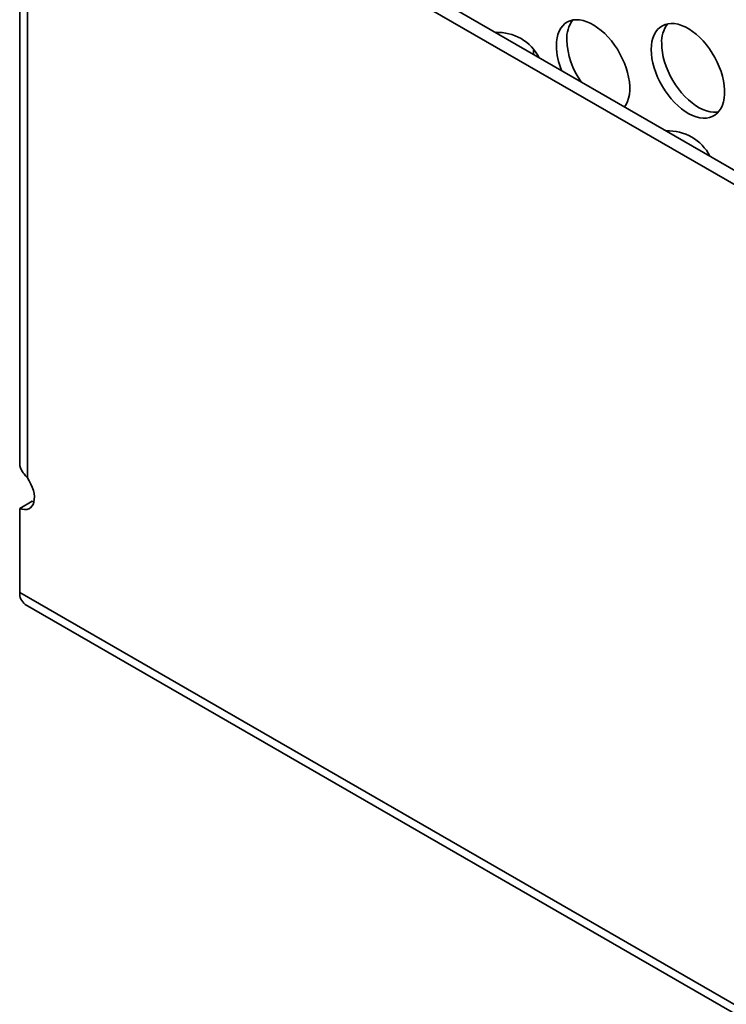
# Model space of a CAD drawing. Units: inches. Extents: x 1.4 to 67.2, y 0.5 to 87.5.
# Drawn here: x 38 to 42.8, y 61.4 to 68.1 of the extents above; entities that cross this region are included whole.
import ezdxf

# ---------------------------------------------------------------- set-up
doc = ezdxf.new("R2010")
doc.units = ezdxf.units.IN
doc.header["$LTSCALE"] = 8
doc.header["$MEASUREMENT"] = 0

msp = doc.modelspace()

# ---------------------------------------------------------------- linework, layer by layer
at = {"color": 7, "linetype": 'Continuous', "lineweight": 35}
for p, q in [((38.0285, 73.4579), (38.0285, 65.0886)), ((38.0805, 73.4094), (38.0805, 64.9925)), ((60.8968, 56.686), (39.132, 69.2506)), ((60.8122, 56.6372), (39.0475, 69.2017)), ((41.5185, 67.9005), (41.5185, 67.8729)), ((38.1138, 64.8347), (38.0292, 64.7859)), ((38.1138, 64.8347), (38.1253, 64.8304)), ((38.0292, 64.2146), (38.0292, 64.7859)), ((61.8305, 50.4745), (38.0292, 64.2146)), ((38.066, 64.1333), (61.8672, 50.3932))]:
    msp.add_line(p, q, dxfattribs=at)
at = {"color": 7, "linetype": 'Continuous', "lineweight": 35, "flags": 128}
for points in [[(41.6743, 67.9303), (41.6755, 67.9583), (41.6792, 67.9845), (41.6853, 68.0088), (41.6938, 68.0309), (41.7046, 68.0505), (41.7176, 68.0676), (41.7326, 68.0818), (41.7495, 68.0931), (41.7682, 68.1013), (41.7884, 68.1064), (41.8099, 68.1083), (41.8326, 68.1071), (41.8562, 68.1026), (41.8804, 68.095), (41.9051, 68.0843), (41.9299, 68.0707), (41.9547, 68.0542), (41.9792, 68.0351), (42.0032, 68.0135), (42.0263, 67.9896), (42.0485, 67.9638), (42.0694, 67.9361), (42.0888, 67.907), (42.1066, 67.8767), (42.1226, 67.8454), (42.1366, 67.8136), (42.1485, 67.7815), (42.1582, 67.7495), (42.1655, 67.7178), (42.1704, 67.6868), (42.1729, 67.6568), (42.1729, 67.6281), (42.1704, 67.6009), (42.1655, 67.5756), (42.1582, 67.5524), (42.1485, 67.5315), (42.1381, 67.5152)], [(41.2665, 68.0184), (41.2712, 68.0243), (41.2715, 68.0246)], [(42.3192, 67.9049), (42.3204, 67.9329), (42.3241, 67.9591), (42.3302, 67.9834), (42.3388, 68.0055), (42.3495, 68.0251), (42.3625, 68.0422), (42.3775, 68.0564), (42.3944, 68.0677), (42.4131, 68.0759), (42.4333, 68.081), (42.4548, 68.0829), (42.4775, 68.0817), (42.5011, 68.0772), (42.5253, 68.0696), (42.55, 68.0589), (42.5749, 68.0453), (42.5997, 68.0288), (42.6242, 68.0097), (42.6481, 67.9881), (42.6712, 67.9642), (42.6934, 67.9384), (42.7143, 67.9107), (42.7337, 67.8816), (42.7515, 67.8512), (42.7675, 67.82), (42.7815, 67.7882), (42.7934, 67.7561), (42.8031, 67.7241), (42.8104, 67.6924), (42.8153, 67.6614), (42.8178, 67.6314), (42.8178, 67.6027), (42.8153, 67.5755), (42.8104, 67.5502), (42.8031, 67.527), (42.7934, 67.5061), (42.7815, 67.4878), (42.7675, 67.4721), (42.7515, 67.4594), (42.7337, 67.4496), (42.7143, 67.4429), (42.6934, 67.4394), (42.6712, 67.4391), (42.6481, 67.4419), (42.6242, 67.448), (42.5997, 67.4571), (42.5749, 67.4693), (42.55, 67.4844), (42.5253, 67.5022), (42.5011, 67.5226), (42.4775, 67.5453), (42.4548, 67.5702), (42.4333, 67.597), (42.4131, 67.6254), (42.3944, 67.6552), (42.3775, 67.686), (42.3625, 67.7176), (42.3495, 67.7496), (42.3388, 67.7817), (42.3302, 67.8136), (42.3241, 67.845), (42.3204, 67.8755), (42.3192, 67.9049)], [(42.7768, 67.4819), (42.7641, 67.4802), (42.742, 67.4799), (42.7188, 67.4827), (42.6949, 67.4888), (42.6704, 67.4979), (42.6456, 67.5101), (42.6207, 67.5252), (42.596, 67.543), (42.5718, 67.5634), (42.5482, 67.5861), (42.5255, 67.611), (42.504, 67.6378), (42.4838, 67.6663), (42.4652, 67.696), (42.4482, 67.7268), (42.4332, 67.7584), (42.4203, 67.7904), (42.4095, 67.8225), (42.401, 67.8544), (42.3948, 67.8858), (42.3911, 67.9163), (42.3899, 67.9457)], [(42.4261, 67.3489), (42.4309, 67.3549), (42.4312, 67.3552)], [(38.0292, 64.7859), (38.0459, 64.7802), (38.0618, 64.7777), (38.0767, 64.7785), (38.0901, 64.7826), (38.102, 64.7898), (38.1118, 64.8), (38.1195, 64.8131), (38.1248, 64.8286), (38.1277, 64.8462), (38.1281, 64.8656), (38.1259, 64.8862), (38.1212, 64.9077), (38.1142, 64.9296), (38.1049, 64.9514), (38.0936, 64.9725), (38.0805, 64.9925)]]:
    msp.add_lwpolyline(points, dxfattribs=at)
at = {"color": 7, "linetype": 'Continuous', "lineweight": 35}
for centre, radius, start, end in [((41.9505, 67.982), 0.2058, 142.93035, 183.02573), ((41.2755, 67.7049), 0.3175, 27.23568, 92.7697), ((42.5954, 67.9566), 0.2058, 142.93035, 183.02573), ((42.275, 67.9935), 0.5305, 182.41734, 215.4891), ((42.1404, 67.9404), 0.4662, 181.24532, 202.40745), ((42.4352, 67.0355), 0.3175, 27.23568, 92.7697), ((38.1173, 64.2055), 0.0885, 174.07253, 234.61529)]:
    msp.add_arc(centre, radius, start, end, dxfattribs=at)
msp.add_open_spline([(38.0805, 64.9925), (38.0726, 65.0017), (38.0563, 65.0205), (38.0389, 65.0483), (38.029, 65.0719), (38.0295, 65.0841), (38.0297, 65.0886)], degree=3, knots=[0, 0, 0, 0, 0.2691888, 0.5494775, 0.837275, 1, 1, 1, 1], dxfattribs=at)

doc.saveas('drawing.dxf')
